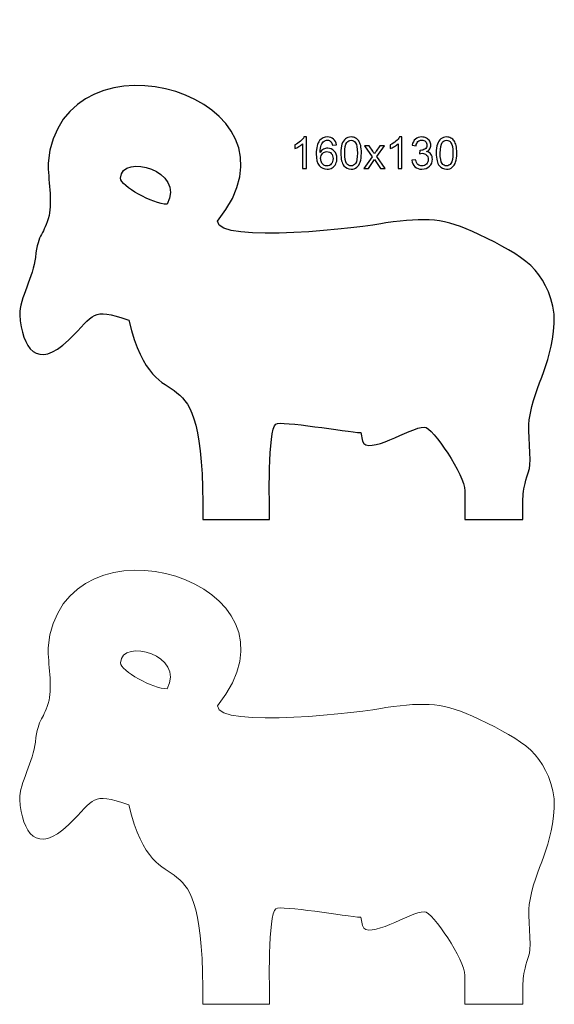
# Model space of a CAD drawing. Units: centimetres. Extents: x -8 to 8, y -13.8 to 15.7.
import ezdxf

# ---------------------------------------------------------------- set-up
doc = ezdxf.new("R2010")
doc.units = ezdxf.units.CM
doc.header["$MEASUREMENT"] = 0
doc.layers.add('Layer 1', color=7, linetype='Continuous')

msp = doc.modelspace()

# ---------------------------------------------------------------- linework, layer by layer
at = {"layer": 'Layer 1', "color": 242}
for points, knots in [([(-7.15194, 11.43125), (-6.75075, 15.72625), (0.95301, 13.43291), (-2.08245, 9.6942), (-2.08245, 9.6942), (-2.08245, 8.99641), (2.34358, 9.49459), (2.96283, 9.64506), (2.96283, 9.64506), (4.17068, 9.80312), (4.68789, 9.80049), (5.73852, 9.29612), (5.73852, 9.29612), (7.10106, 8.64201), (7.76761, 8.2617), (8, 6.90767), (8, 6.90767), (8, 5.42728), (7.422, 4.8782), (7.24617, 3.74116), (7.24617, 3.74116), (7.19979, 3.44122), (7.32014, 2.50029), (7.25426, 2.28586), (7.25426, 2.28586), (7.02783, 1.54868), (7.05571, 1.50424), (7.05762, 0.75584), (7.05762, 0.75584), (7.05762, 0.75584), (5.32375, 0.75584), (5.32375, 0.75584), (5.32375, 0.75584), (5.32375, 0.75584), (5.32375, 1.62123), (5.32375, 1.62123), (5.32375, 1.62123), (5.32375, 2.07866), (4.36479, 3.52805), (4.10518, 3.52805), (4.10518, 3.52805), (3.68734, 3.52805), (2.40424, 2.65163), (2.25523, 3.1109), (2.25523, 3.1109), (2.25523, 3.1109), (2.21438, 3.36117), (2.21438, 3.36117), (2.21438, 3.36117), (1.77491, 3.37984), (-0.18865, 3.73281), (-0.33532, 3.61902), (-0.33532, 3.61902), (-0.57861, 3.43024), (-0.52798, 1.22093), (-0.52, 0.75584), (-0.52, 0.75584), (-0.52, 0.75584), (-2.51565, 0.75584), (-2.51565, 0.75584), (-2.51565, 0.75584), (-2.48694, 6.39865), (-3.88028, 3.25642), (-4.7367, 6.7296), (-4.7367, 6.7296), (-5.89495, 7.11512), (-5.71276, 6.9248), (-6.53454, 6.13394), (-6.53454, 6.13394), (-7.48662, 5.21756), (-7.93086, 5.89028), (-8, 6.88958), (-8, 6.88958), (-8, 7.3839), (-7.58881, 8.04233), (-7.52886, 8.60854), (-7.52886, 8.60854), (-7.44813, 9.37094), (-7.266, 9.26879), (-7.12141, 9.86393), (-7.12141, 9.86393), (-7.02057, 10.27901), (-7.15194, 10.9613), (-7.15194, 11.43125)], [0, 0, 0, 0, 0.04545455, 0.04545455, 0.04545455, 0.04545455, 0.09090909, 0.09090909, 0.09090909, 0.09090909, 0.13636364, 0.13636364, 0.13636364, 0.13636364, 0.18181818, 0.18181818, 0.18181818, 0.18181818, 0.22727273, 0.22727273, 0.22727273, 0.22727273, 0.27272727, 0.27272727, 0.27272727, 0.27272727, 0.31818182, 0.31818182, 0.31818182, 0.31818182, 0.36363636, 0.36363636, 0.36363636, 0.36363636, 0.40909091, 0.40909091, 0.40909091, 0.40909091, 0.45454545, 0.45454545, 0.45454545, 0.45454545, 0.5, 0.5, 0.5, 0.5, 0.54545455, 0.54545455, 0.54545455, 0.54545455, 0.59090909, 0.59090909, 0.59090909, 0.59090909, 0.63636364, 0.63636364, 0.63636364, 0.63636364, 0.68181818, 0.68181818, 0.68181818, 0.68181818, 0.72727273, 0.72727273, 0.72727273, 0.72727273, 0.77272727, 0.77272727, 0.77272727, 0.77272727, 0.81818182, 0.81818182, 0.81818182, 0.81818182, 0.86363636, 0.86363636, 0.86363636, 0.86363636, 0.90909091, 0.90909091, 0.90909091, 0.90909091, 1, 1, 1, 1]), ([(0.58259, 11.26735), (0.58259, 11.26735), (0.46693, 11.26735), (0.46693, 11.26735), (0.46693, 11.26735), (0.46693, 11.26735), (0.46693, 12.00473), (0.46693, 12.00473), (0.46693, 12.00473), (0.43906, 11.97818), (0.40263, 11.95162), (0.35743, 11.92507), (0.35743, 11.92507), (0.312, 11.89851), (0.2714, 11.87854), (0.23541, 11.86537), (0.23541, 11.86537), (0.23541, 11.86537), (0.23541, 11.97708), (0.23541, 11.97708), (0.23541, 11.97708), (0.30015, 12.00758), (0.35677, 12.04445), (0.40527, 12.08769), (0.40527, 12.08769), (0.45355, 12.13114), (0.488, 12.17305), (0.50819, 12.21387), (0.50819, 12.21387), (0.50819, 12.21387), (0.58259, 12.21387), (0.58259, 12.21387), (0.58259, 12.21387), (0.58259, 12.21387), (0.58259, 11.26735), (0.58259, 11.26735)], [0, 0, 0, 0, 0.1, 0.1, 0.1, 0.1, 0.2, 0.2, 0.2, 0.2, 0.3, 0.3, 0.3, 0.3, 0.4, 0.4, 0.4, 0.4, 0.5, 0.5, 0.5, 0.5, 0.6, 0.6, 0.6, 0.6, 0.7, 0.7, 0.7, 0.7, 0.8, 0.8, 0.8, 0.8, 1, 1, 1, 1]), ([(1.47951, 11.97905), (1.47951, 11.97905), (1.36452, 11.97006), (1.36452, 11.97006), (1.36452, 11.97006), (1.3542, 12.01548), (1.33972, 12.04862), (1.32084, 12.06903), (1.32084, 12.06903), (1.28946, 12.10217), (1.25084, 12.11863), (1.20497, 12.11863), (1.20497, 12.11863), (1.1681, 12.11863), (1.13584, 12.10831), (1.10797, 12.08769), (1.10797, 12.08769), (1.07154, 12.06113), (1.04279, 12.02229), (1.02172, 11.97137), (1.02172, 11.97137), (1.00087, 11.92046), (0.9899, 11.84782), (0.98902, 11.75345), (0.98902, 11.75345), (1.01689, 11.79581), (1.05091, 11.82741), (1.09129, 11.84804), (1.09129, 11.84804), (1.13145, 11.86845), (1.17381, 11.87876), (1.21792, 11.87876), (1.21792, 11.87876), (1.29517, 11.87876), (1.36079, 11.85045), (1.41499, 11.79361), (1.41499, 11.79361), (1.4692, 11.73677), (1.49641, 11.66347), (1.49641, 11.57349), (1.49641, 11.57349), (1.49641, 11.51424), (1.48346, 11.45938), (1.45801, 11.40846), (1.45801, 11.40846), (1.43255, 11.35777), (1.39744, 11.3187), (1.35289, 11.29171), (1.35289, 11.29171), (1.30834, 11.26472), (1.25786, 11.25133), (1.20124, 11.25133), (1.20124, 11.25133), (1.10468, 11.25133), (1.02611, 11.28666), (0.96532, 11.35777), (0.96532, 11.35777), (0.90431, 11.42865), (0.87403, 11.54562), (0.87403, 11.70846), (0.87403, 11.70846), (0.87403, 11.89061), (0.9076, 12.02295), (0.97498, 12.10568), (0.97498, 12.10568), (1.03357, 12.17766), (1.11258, 12.21387), (1.21221, 12.21387), (1.21221, 12.21387), (1.28617, 12.21387), (1.34696, 12.19303), (1.39436, 12.15133), (1.39436, 12.15133), (1.44177, 12.10985), (1.47008, 12.05235), (1.47951, 11.97905)], [0, 0, 0, 0, 0.05, 0.05, 0.05, 0.05, 0.1, 0.1, 0.1, 0.1, 0.15, 0.15, 0.15, 0.15, 0.2, 0.2, 0.2, 0.2, 0.25, 0.25, 0.25, 0.25, 0.3, 0.3, 0.3, 0.3, 0.35, 0.35, 0.35, 0.35, 0.4, 0.4, 0.4, 0.4, 0.45, 0.45, 0.45, 0.45, 0.5, 0.5, 0.5, 0.5, 0.55, 0.55, 0.55, 0.55, 0.6, 0.6, 0.6, 0.6, 0.65, 0.65, 0.65, 0.65, 0.7, 0.7, 0.7, 0.7, 0.75, 0.75, 0.75, 0.75, 0.8, 0.8, 0.8, 0.8, 0.85, 0.85, 0.85, 0.85, 0.9, 0.9, 0.9, 0.9, 1, 1, 1, 1]), ([(1.61141, 11.73216), (1.61141, 11.84365), (1.62282, 11.93341), (1.64586, 12.00122), (1.64586, 12.00122), (1.66868, 12.06925), (1.70292, 12.1217), (1.74813, 12.15857), (1.74813, 12.15857), (1.79334, 12.19544), (1.85018, 12.21387), (1.91865, 12.21387), (1.91865, 12.21387), (1.96934, 12.21387), (2.01367, 12.20356), (2.05186, 12.18315), (2.05186, 12.18315), (2.09004, 12.16296), (2.12143, 12.13355), (2.14644, 12.09515), (2.14644, 12.09515), (2.17124, 12.05674), (2.19078, 12.01), (2.20482, 11.95491), (2.20482, 11.95491), (2.21909, 11.89983), (2.22611, 11.82565), (2.22611, 11.73216), (2.22611, 11.73216), (2.22611, 11.62156), (2.2147, 11.53246), (2.19209, 11.46442), (2.19209, 11.46442), (2.16927, 11.39639), (2.13525, 11.34394), (2.09004, 11.30685), (2.09004, 11.30685), (2.04484, 11.26976), (1.98778, 11.25133), (1.91865, 11.25133), (1.91865, 11.25133), (1.82779, 11.25133), (1.75647, 11.28381), (1.70467, 11.34899), (1.70467, 11.34899), (1.64257, 11.42734), (1.61141, 11.55528), (1.61141, 11.73216)], [0, 0, 0, 0, 0.07692308, 0.07692308, 0.07692308, 0.07692308, 0.15384615, 0.15384615, 0.15384615, 0.15384615, 0.23076923, 0.23076923, 0.23076923, 0.23076923, 0.30769231, 0.30769231, 0.30769231, 0.30769231, 0.38461538, 0.38461538, 0.38461538, 0.38461538, 0.46153846, 0.46153846, 0.46153846, 0.46153846, 0.53846154, 0.53846154, 0.53846154, 0.53846154, 0.61538462, 0.61538462, 0.61538462, 0.61538462, 0.69230769, 0.69230769, 0.69230769, 0.69230769, 0.76923077, 0.76923077, 0.76923077, 0.76923077, 0.84615385, 0.84615385, 0.84615385, 0.84615385, 1, 1, 1, 1]), ([(1.73035, 11.73216), (1.73035, 11.57744), (1.74857, 11.47452), (1.78478, 11.42317), (1.78478, 11.42317), (1.82099, 11.37203), (1.86554, 11.34635), (1.91865, 11.34635), (1.91865, 11.34635), (1.97198, 11.34635), (2.01653, 11.37225), (2.05274, 11.4236), (2.05274, 11.4236), (2.08895, 11.47496), (2.10716, 11.57788), (2.10716, 11.73216), (2.10716, 11.73216), (2.10716, 11.88732), (2.08895, 11.99047), (2.05274, 12.04138), (2.05274, 12.04138), (2.01653, 12.09251), (1.97154, 12.11797), (1.91755, 12.11797), (1.91755, 12.11797), (1.86422, 12.11797), (1.82187, 12.09537), (1.79004, 12.05038), (1.79004, 12.05038), (1.75032, 11.9931), (1.73035, 11.88688), (1.73035, 11.73216)], [0, 0, 0, 0, 0.11111111, 0.11111111, 0.11111111, 0.11111111, 0.22222222, 0.22222222, 0.22222222, 0.22222222, 0.33333333, 0.33333333, 0.33333333, 0.33333333, 0.44444444, 0.44444444, 0.44444444, 0.44444444, 0.55555556, 0.55555556, 0.55555556, 0.55555556, 0.66666667, 0.66666667, 0.66666667, 0.66666667, 0.77777778, 0.77777778, 0.77777778, 0.77777778, 1, 1, 1, 1]), ([(3.43795, 11.26735), (3.43795, 11.26735), (3.32229, 11.26735), (3.32229, 11.26735), (3.32229, 11.26735), (3.32229, 11.26735), (3.32229, 12.00473), (3.32229, 12.00473), (3.32229, 12.00473), (3.29442, 11.97818), (3.25799, 11.95162), (3.21279, 11.92507), (3.21279, 11.92507), (3.16736, 11.89851), (3.12676, 11.87854), (3.09077, 11.86537), (3.09077, 11.86537), (3.09077, 11.86537), (3.09077, 11.97708), (3.09077, 11.97708), (3.09077, 11.97708), (3.15551, 12.00758), (3.21213, 12.04445), (3.26063, 12.08769), (3.26063, 12.08769), (3.30891, 12.13114), (3.34336, 12.17305), (3.36355, 12.21387), (3.36355, 12.21387), (3.36355, 12.21387), (3.43795, 12.21387), (3.43795, 12.21387), (3.43795, 12.21387), (3.43795, 12.21387), (3.43795, 11.26735), (3.43795, 11.26735)], [0, 0, 0, 0, 0.1, 0.1, 0.1, 0.1, 0.2, 0.2, 0.2, 0.2, 0.3, 0.3, 0.3, 0.3, 0.4, 0.4, 0.4, 0.4, 0.5, 0.5, 0.5, 0.5, 0.6, 0.6, 0.6, 0.6, 0.7, 0.7, 0.7, 0.7, 0.8, 0.8, 0.8, 0.8, 1, 1, 1, 1]), ([(3.73509, 11.51622), (3.73509, 11.51622), (3.85075, 11.53158), (3.85075, 11.53158), (3.85075, 11.53158), (3.86413, 11.46596), (3.88674, 11.41878), (3.91856, 11.38981), (3.91856, 11.38981), (3.9506, 11.36084), (3.98945, 11.34635), (4.03531, 11.34635), (4.03531, 11.34635), (4.08974, 11.34635), (4.13582, 11.36523), (4.17335, 11.40298), (4.17335, 11.40298), (4.21066, 11.44072), (4.22953, 11.48747), (4.22953, 11.54321), (4.22953, 11.54321), (4.22953, 11.59632), (4.2122, 11.64021), (4.17752, 11.67466), (4.17752, 11.67466), (4.14263, 11.70912), (4.09852, 11.72646), (4.04497, 11.72646), (4.04497, 11.72646), (4.02302, 11.72646), (3.99581, 11.72207), (3.96333, 11.71351), (3.96333, 11.71351), (3.96333, 11.71351), (3.97628, 11.81512), (3.97628, 11.81512), (3.97628, 11.81512), (3.98396, 11.81424), (3.9901, 11.8138), (3.99493, 11.8138), (3.99493, 11.8138), (4.04409, 11.8138), (4.08842, 11.82675), (4.12792, 11.85243), (4.12792, 11.85243), (4.16743, 11.8781), (4.18718, 11.91782), (4.18718, 11.97137), (4.18718, 11.97137), (4.18718, 12.01373), (4.17269, 12.04906), (4.14394, 12.07671), (4.14394, 12.07671), (4.1152, 12.10458), (4.07811, 12.11863), (4.03268, 12.11863), (4.03268, 12.11863), (3.98769, 12.11863), (3.95016, 12.10436), (3.92032, 12.07627), (3.92032, 12.07627), (3.89025, 12.04796), (3.87094, 12.00539), (3.86238, 11.94877), (3.86238, 11.94877), (3.86238, 11.94877), (3.74672, 11.9694), (3.74672, 11.9694), (3.74672, 11.9694), (3.76077, 12.04709), (3.79303, 12.10722), (3.84307, 12.14979), (3.84307, 12.14979), (3.89332, 12.19237), (3.95565, 12.21387), (4.03026, 12.21387), (4.03026, 12.21387), (4.08162, 12.21387), (4.12902, 12.20268), (4.17225, 12.18074), (4.17225, 12.18074), (4.21549, 12.15857), (4.24863, 12.1285), (4.27167, 12.09032), (4.27167, 12.09032), (4.29449, 12.05213), (4.30612, 12.01175), (4.30612, 11.96874), (4.30612, 11.96874), (4.30612, 11.92814), (4.29515, 11.89105), (4.27321, 11.85747), (4.27321, 11.85747), (4.25126, 11.82412), (4.219, 11.79756), (4.1762, 11.77781), (4.1762, 11.77781), (4.23195, 11.76508), (4.27518, 11.73831), (4.30612, 11.69771), (4.30612, 11.69771), (4.33685, 11.65733), (4.35221, 11.60663), (4.35221, 11.54584), (4.35221, 11.54584), (4.35221, 11.46355), (4.32236, 11.39376), (4.26223, 11.33648), (4.26223, 11.33648), (4.20232, 11.2792), (4.12639, 11.25067), (4.03465, 11.25067), (4.03465, 11.25067), (3.95192, 11.25067), (3.88323, 11.27525), (3.82858, 11.32463), (3.82858, 11.32463), (3.77394, 11.37379), (3.74277, 11.43765), (3.73509, 11.51622)], [0, 0, 0, 0, 0.03225806, 0.03225806, 0.03225806, 0.03225806, 0.06451613, 0.06451613, 0.06451613, 0.06451613, 0.09677419, 0.09677419, 0.09677419, 0.09677419, 0.12903226, 0.12903226, 0.12903226, 0.12903226, 0.16129032, 0.16129032, 0.16129032, 0.16129032, 0.19354839, 0.19354839, 0.19354839, 0.19354839, 0.22580645, 0.22580645, 0.22580645, 0.22580645, 0.25806452, 0.25806452, 0.25806452, 0.25806452, 0.29032258, 0.29032258, 0.29032258, 0.29032258, 0.32258065, 0.32258065, 0.32258065, 0.32258065, 0.35483871, 0.35483871, 0.35483871, 0.35483871, 0.38709677, 0.38709677, 0.38709677, 0.38709677, 0.41935484, 0.41935484, 0.41935484, 0.41935484, 0.4516129, 0.4516129, 0.4516129, 0.4516129, 0.48387097, 0.48387097, 0.48387097, 0.48387097, 0.51612903, 0.51612903, 0.51612903, 0.51612903, 0.5483871, 0.5483871, 0.5483871, 0.5483871, 0.58064516, 0.58064516, 0.58064516, 0.58064516, 0.61290323, 0.61290323, 0.61290323, 0.61290323, 0.64516129, 0.64516129, 0.64516129, 0.64516129, 0.67741935, 0.67741935, 0.67741935, 0.67741935, 0.70967742, 0.70967742, 0.70967742, 0.70967742, 0.74193548, 0.74193548, 0.74193548, 0.74193548, 0.77419355, 0.77419355, 0.77419355, 0.77419355, 0.80645161, 0.80645161, 0.80645161, 0.80645161, 0.83870968, 0.83870968, 0.83870968, 0.83870968, 0.87096774, 0.87096774, 0.87096774, 0.87096774, 0.90322581, 0.90322581, 0.90322581, 0.90322581, 0.93548387, 0.93548387, 0.93548387, 0.93548387, 1, 1, 1, 1]), ([(4.46677, 11.73216), (4.46677, 11.84365), (4.47818, 11.93341), (4.50122, 12.00122), (4.50122, 12.00122), (4.52404, 12.06925), (4.55828, 12.1217), (4.60349, 12.15857), (4.60349, 12.15857), (4.6487, 12.19544), (4.70554, 12.21387), (4.77401, 12.21387), (4.77401, 12.21387), (4.8247, 12.21387), (4.86903, 12.20356), (4.90722, 12.18315), (4.90722, 12.18315), (4.9454, 12.16296), (4.97679, 12.13355), (5.0018, 12.09515), (5.0018, 12.09515), (5.0266, 12.05674), (5.04614, 12.01), (5.06018, 11.95491), (5.06018, 11.95491), (5.07445, 11.89983), (5.08147, 11.82565), (5.08147, 11.73216), (5.08147, 11.73216), (5.08147, 11.62156), (5.07006, 11.53246), (5.04745, 11.46442), (5.04745, 11.46442), (5.02463, 11.39639), (4.99061, 11.34394), (4.9454, 11.30685), (4.9454, 11.30685), (4.9002, 11.26976), (4.84314, 11.25133), (4.77401, 11.25133), (4.77401, 11.25133), (4.68315, 11.25133), (4.61183, 11.28381), (4.56003, 11.34899), (4.56003, 11.34899), (4.49793, 11.42734), (4.46677, 11.55528), (4.46677, 11.73216)], [0, 0, 0, 0, 0.07692308, 0.07692308, 0.07692308, 0.07692308, 0.15384615, 0.15384615, 0.15384615, 0.15384615, 0.23076923, 0.23076923, 0.23076923, 0.23076923, 0.30769231, 0.30769231, 0.30769231, 0.30769231, 0.38461538, 0.38461538, 0.38461538, 0.38461538, 0.46153846, 0.46153846, 0.46153846, 0.46153846, 0.53846154, 0.53846154, 0.53846154, 0.53846154, 0.61538462, 0.61538462, 0.61538462, 0.61538462, 0.69230769, 0.69230769, 0.69230769, 0.69230769, 0.76923077, 0.76923077, 0.76923077, 0.76923077, 0.84615385, 0.84615385, 0.84615385, 0.84615385, 1, 1, 1, 1]), ([(4.58571, 11.73216), (4.58571, 11.57744), (4.60393, 11.47452), (4.64014, 11.42317), (4.64014, 11.42317), (4.67635, 11.37203), (4.7209, 11.34635), (4.77401, 11.34635), (4.77401, 11.34635), (4.82734, 11.34635), (4.87189, 11.37225), (4.9081, 11.4236), (4.9081, 11.4236), (4.94431, 11.47496), (4.96252, 11.57788), (4.96252, 11.73216), (4.96252, 11.73216), (4.96252, 11.88732), (4.94431, 11.99047), (4.9081, 12.04138), (4.9081, 12.04138), (4.87189, 12.09251), (4.8269, 12.11797), (4.77291, 12.11797), (4.77291, 12.11797), (4.71958, 12.11797), (4.67723, 12.09537), (4.6454, 12.05038), (4.6454, 12.05038), (4.60568, 11.9931), (4.58571, 11.88688), (4.58571, 11.73216)], [0, 0, 0, 0, 0.11111111, 0.11111111, 0.11111111, 0.11111111, 0.22222222, 0.22222222, 0.22222222, 0.22222222, 0.33333333, 0.33333333, 0.33333333, 0.33333333, 0.44444444, 0.44444444, 0.44444444, 0.44444444, 0.55555556, 0.55555556, 0.55555556, 0.55555556, 0.66666667, 0.66666667, 0.66666667, 0.66666667, 0.77777778, 0.77777778, 0.77777778, 0.77777778, 1, 1, 1, 1]), ([(2.29875, 11.26735), (2.29875, 11.26735), (2.54827, 11.62221), (2.54827, 11.62221), (2.54827, 11.62221), (2.54827, 11.62221), (2.3174, 11.95008), (2.3174, 11.95008), (2.3174, 11.95008), (2.3174, 11.95008), (2.46202, 11.95008), (2.46202, 11.95008), (2.46202, 11.95008), (2.46202, 11.95008), (2.56692, 11.7901), (2.56692, 11.7901), (2.56692, 11.7901), (2.58646, 11.7596), (2.60248, 11.73414), (2.61433, 11.71351), (2.61433, 11.71351), (2.6332, 11.74182), (2.65054, 11.76684), (2.66656, 11.78878), (2.66656, 11.78878), (2.66656, 11.78878), (2.78155, 11.95008), (2.78155, 11.95008), (2.78155, 11.95008), (2.78155, 11.95008), (2.91981, 11.95008), (2.91981, 11.95008), (2.91981, 11.95008), (2.91981, 11.95008), (2.6839, 11.62858), (2.6839, 11.62858), (2.6839, 11.62858), (2.6839, 11.62858), (2.93781, 11.26735), (2.93781, 11.26735), (2.93781, 11.26735), (2.93781, 11.26735), (2.79582, 11.26735), (2.79582, 11.26735), (2.79582, 11.26735), (2.79582, 11.26735), (2.65559, 11.47957), (2.65559, 11.47957), (2.65559, 11.47957), (2.65559, 11.47957), (2.61828, 11.53684), (2.61828, 11.53684), (2.61828, 11.53684), (2.61828, 11.53684), (2.43898, 11.26735), (2.43898, 11.26735), (2.43898, 11.26735), (2.43898, 11.26735), (2.29875, 11.26735), (2.29875, 11.26735)], [0, 0, 0, 0, 0.0625, 0.0625, 0.0625, 0.0625, 0.125, 0.125, 0.125, 0.125, 0.1875, 0.1875, 0.1875, 0.1875, 0.25, 0.25, 0.25, 0.25, 0.3125, 0.3125, 0.3125, 0.3125, 0.375, 0.375, 0.375, 0.375, 0.4375, 0.4375, 0.4375, 0.4375, 0.5, 0.5, 0.5, 0.5, 0.5625, 0.5625, 0.5625, 0.5625, 0.625, 0.625, 0.625, 0.625, 0.6875, 0.6875, 0.6875, 0.6875, 0.75, 0.75, 0.75, 0.75, 0.8125, 0.8125, 0.8125, 0.8125, 0.875, 0.875, 0.875, 0.875, 1, 1, 1, 1]), ([(-4.98469, 10.97889), (-4.98469, 10.74703), (-4.00127, 10.20084), (-3.5901, 10.20084), (-3.5901, 10.20084), (-3.02528, 11.19195), (-4.93961, 11.75302), (-4.98469, 10.97889)], [0, 0, 0, 0, 0.33333333, 0.33333333, 0.33333333, 0.33333333, 1, 1, 1, 1]), ([(1.00702, 11.57284), (1.00702, 11.53289), (1.01558, 11.49471), (1.03248, 11.45828), (1.03248, 11.45828), (1.04937, 11.42185), (1.07308, 11.3942), (1.10336, 11.3751), (1.10336, 11.3751), (1.13387, 11.35601), (1.16591, 11.34635), (1.19926, 11.34635), (1.19926, 11.34635), (1.2482, 11.34635), (1.29012, 11.36611), (1.32523, 11.40561), (1.32523, 11.40561), (1.36035, 11.44511), (1.3779, 11.49866), (1.3779, 11.56625), (1.3779, 11.56625), (1.3779, 11.63143), (1.36057, 11.68278), (1.32589, 11.72031), (1.32589, 11.72031), (1.29122, 11.75784), (1.24755, 11.77649), (1.19488, 11.77649), (1.19488, 11.77649), (1.14243, 11.77649), (1.09809, 11.75784), (1.06166, 11.72031), (1.06166, 11.72031), (1.02523, 11.68278), (1.00702, 11.63363), (1.00702, 11.57284)], [0, 0, 0, 0, 0.1, 0.1, 0.1, 0.1, 0.2, 0.2, 0.2, 0.2, 0.3, 0.3, 0.3, 0.3, 0.4, 0.4, 0.4, 0.4, 0.5, 0.5, 0.5, 0.5, 0.6, 0.6, 0.6, 0.6, 0.7, 0.7, 0.7, 0.7, 0.8, 0.8, 0.8, 0.8, 1, 1, 1, 1])]:
    msp.add_open_spline(points, degree=3, knots=knots, dxfattribs=at)
at = {"layer": 'Layer 1', "color": 250, "lineweight": 9}
for points, knots in [([(-7.15194, -3.08043), (-6.75075, 1.21457), (0.95301, -1.07877), (-2.08245, -4.81748), (-2.08245, -4.81748), (-2.08245, -5.51527), (2.34358, -5.01709), (2.96283, -4.86662), (2.96283, -4.86662), (4.17068, -4.70856), (4.68789, -4.71119), (5.73852, -5.21556), (5.73852, -5.21556), (7.10106, -5.86967), (7.76761, -6.24998), (8, -7.60401), (8, -7.60401), (8, -9.0844), (7.422, -9.63348), (7.24617, -10.77052), (7.24617, -10.77052), (7.19979, -11.07046), (7.32014, -12.01139), (7.25426, -12.22582), (7.25426, -12.22582), (7.02783, -12.963), (7.05571, -13.00744), (7.05762, -13.75584), (7.05762, -13.75584), (7.05762, -13.75584), (5.32375, -13.75584), (5.32375, -13.75584), (5.32375, -13.75584), (5.32375, -13.75584), (5.32375, -12.89045), (5.32375, -12.89045), (5.32375, -12.89045), (5.32375, -12.43302), (4.36479, -10.98363), (4.10518, -10.98363), (4.10518, -10.98363), (3.68734, -10.98363), (2.40424, -11.86005), (2.25523, -11.40078), (2.25523, -11.40078), (2.25523, -11.40078), (2.21438, -11.15051), (2.21438, -11.15051), (2.21438, -11.15051), (1.77491, -11.13184), (-0.18865, -10.77887), (-0.33532, -10.89266), (-0.33532, -10.89266), (-0.57861, -11.08144), (-0.52798, -13.29075), (-0.52, -13.75584), (-0.52, -13.75584), (-0.52, -13.75584), (-2.51565, -13.75584), (-2.51565, -13.75584), (-2.51565, -13.75584), (-2.48694, -8.11303), (-3.88028, -11.25526), (-4.7367, -7.78208), (-4.7367, -7.78208), (-5.89495, -7.39656), (-5.71276, -7.58688), (-6.53454, -8.37774), (-6.53454, -8.37774), (-7.48662, -9.29412), (-7.93086, -8.6214), (-8, -7.6221), (-8, -7.6221), (-8, -7.12778), (-7.58881, -6.46935), (-7.52886, -5.90314), (-7.52886, -5.90314), (-7.44813, -5.14074), (-7.266, -5.24289), (-7.12141, -4.64775), (-7.12141, -4.64775), (-7.02057, -4.23267), (-7.15194, -3.55038), (-7.15194, -3.08043)], [0, 0, 0, 0, 0.04545455, 0.04545455, 0.04545455, 0.04545455, 0.09090909, 0.09090909, 0.09090909, 0.09090909, 0.13636364, 0.13636364, 0.13636364, 0.13636364, 0.18181818, 0.18181818, 0.18181818, 0.18181818, 0.22727273, 0.22727273, 0.22727273, 0.22727273, 0.27272727, 0.27272727, 0.27272727, 0.27272727, 0.31818182, 0.31818182, 0.31818182, 0.31818182, 0.36363636, 0.36363636, 0.36363636, 0.36363636, 0.40909091, 0.40909091, 0.40909091, 0.40909091, 0.45454545, 0.45454545, 0.45454545, 0.45454545, 0.5, 0.5, 0.5, 0.5, 0.54545455, 0.54545455, 0.54545455, 0.54545455, 0.59090909, 0.59090909, 0.59090909, 0.59090909, 0.63636364, 0.63636364, 0.63636364, 0.63636364, 0.68181818, 0.68181818, 0.68181818, 0.68181818, 0.72727273, 0.72727273, 0.72727273, 0.72727273, 0.77272727, 0.77272727, 0.77272727, 0.77272727, 0.81818182, 0.81818182, 0.81818182, 0.81818182, 0.86363636, 0.86363636, 0.86363636, 0.86363636, 0.90909091, 0.90909091, 0.90909091, 0.90909091, 1, 1, 1, 1]), ([(-4.98469, -3.53279), (-4.98469, -3.76465), (-4.00127, -4.31084), (-3.5901, -4.31084), (-3.5901, -4.31084), (-3.02528, -3.31973), (-4.93961, -2.75866), (-4.98469, -3.53279)], [0, 0, 0, 0, 0.33333333, 0.33333333, 0.33333333, 0.33333333, 1, 1, 1, 1])]:
    msp.add_open_spline(points, degree=3, knots=knots, dxfattribs=at)

doc.saveas('drawing.dxf')
